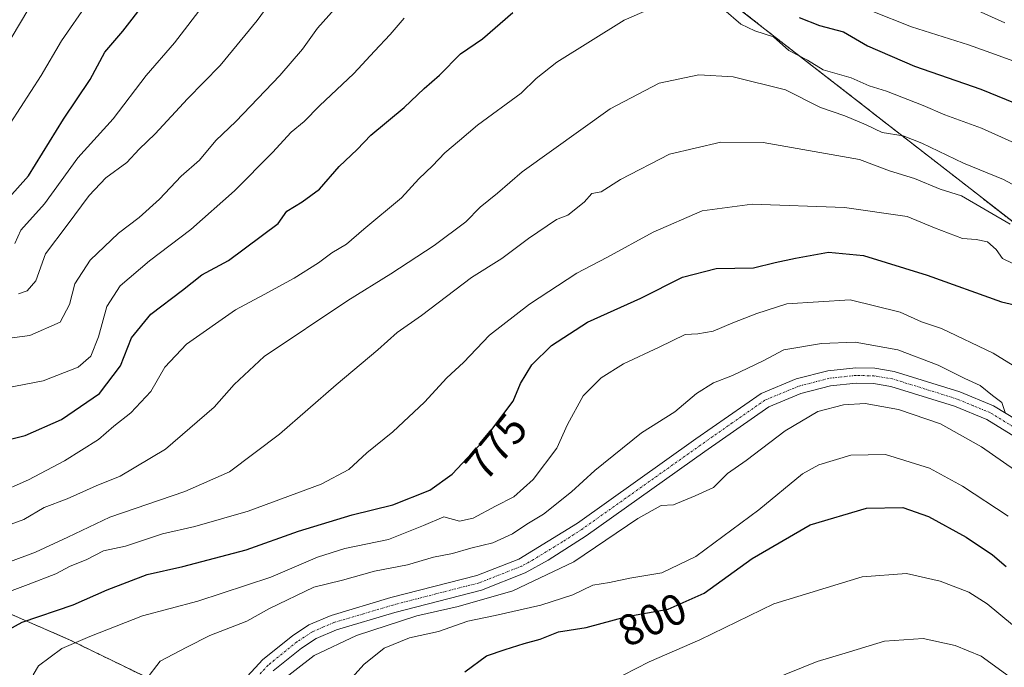
# Model space of a CAD drawing. Units: metres. Extents: x 634557 to 638010, y 4738999 to 4741380.
# Drawn here: x 634983 to 635209, y 4740803 to 4740952 of the extents above; entities that cross this region are included whole.
import ezdxf
from ezdxf.enums import TextEntityAlignment as Align

# ---------------------------------------------------------------- set-up
doc = ezdxf.new("R2010")
doc.units = ezdxf.units.M
doc.header["$MEASUREMENT"] = 0
doc.linetypes.add('TRAZO_Y_PUNTO', pattern=[1, 0.5, -0.25, 0, -0.25])
doc.linetypes.add('TRAZOS', pattern=[0.75, 0.5, -0.25])
for name, color, linetype, lineweight in [('Arbolado forestal', 92, 'TRAZOS', 0), ('Arbolado forestal CxS', 92, 'Continuous', 0), ('Camino', 19, 'Continuous', 0), ('Camino Cxs', 19, 'Continuous', 0), ('Camino eje', 39, 'TRAZO_Y_PUNTO', 13), ('Curva de nivel maestra', 36, 'Continuous', 30), ('Curva de nivel normal', 36, 'Continuous', 0), ('Rótulo de curva de nivel directora', 19, 'Continuous', 0)]:
    doc.layers.add(name, color=color, linetype=linetype, lineweight=lineweight)
doc.styles.add('Arial', font='txt', dxfattribs={"height": 0.2})

# ---------------------------------------------------------------- blocks, each defined once
blk = doc.blocks.new('*U152')
at = {"layer": 'Arbolado forestal CxS', "color": 92, "linetype": 'Continuous', "lineweight": 0}
blk.add_polyline3d([(634958.14, 4740825.6, 764.89), (634994.65, 4740809.66, 779.25), (635011.56, 4740801.43, 784.69), (635007.66, 4740775.66, 786.06), (635008.6, 4740758.72, 786.29), (635018.2, 4740742.6, 787.04), (635094.62, 4740711.36, 805.09), (635153.87, 4740696.54, 825.34), (635180.76, 4740683.43, 832.98), (635220.67, 4740670.18, 844.13)], dxfattribs=at)
blk = doc.blocks.new('*U159')
at = {"layer": 'Curva de nivel normal', "color": 36, "linetype": 'Continuous', "lineweight": 0}
blk.add_polyline3d([(634980.96, 4740928.16, 720), (634988.07, 4740939.13, 720), (634992.69, 4740947.13, 720), (634998.76, 4740955.79, 720)], dxfattribs=at)
blk = doc.blocks.new('*U162')
at = {"layer": 'Curva de nivel normal', "color": 36, "linetype": 'Continuous', "lineweight": 0}
blk.add_polyline3d([(634980.18, 4740820.55, 770), (634985.04, 4740822.37, 770), (634991.37, 4740824.89, 770), (634994.7, 4740826.63, 770), (634998.37, 4740828.05, 770), (635002.37, 4740830.13, 770), (635007.4, 4740831.2, 770), (635015.84, 4740834.06, 770), (635023.31, 4740835.73, 770), (635035.5, 4740839.26, 770), (635052.28, 4740845.45, 770), (635058.64, 4740848.8, 770), (635062.74, 4740852.6, 770), (635068.72, 4740857.4, 770), (635075.93, 4740864.19, 770), (635081.07, 4740869.79, 770), (635084.88, 4740873.32, 770), (635090.89, 4740879.59, 770), (635100.07, 4740886.74, 770), (635110.9, 4740893.81, 770), (635117.77, 4740897.39, 770), (635128.4, 4740903.23, 770), (635139.64, 4740908.11, 770), (635151.08, 4740909.64, 770), (635172.3, 4740908.85, 770), (635186.68, 4740906.84, 770), (635192.92, 4740904.2, 770), (635199.35, 4740901.76, 770), (635202.52, 4740901.51, 770), (635205.06, 4740901.01, 770), (635207.06, 4740899.21, 770), (635208.53, 4740897.21, 770), (635210.86, 4740896, 770)], dxfattribs=at)
blk = doc.blocks.new('*U163')
at = {"layer": 'Curva de nivel normal', "color": 36, "linetype": 'Continuous', "lineweight": 0}
blk.add_polyline3d([(635012.04, 4740800.58, 785), (635015.34, 4740804.83, 785), (635021.41, 4740808.03, 785), (635026.69, 4740810.69, 785), (635035.21, 4740814, 785), (635040.44, 4740816.93, 785), (635050.55, 4740821.78, 785), (635057.15, 4740823.39, 785), (635064.49, 4740825.46, 785), (635072.05, 4740826.94, 785), (635078.05, 4740828.64, 785), (635082.38, 4740829.49, 785), (635086.6, 4740830.71, 785), (635091.6, 4740831.98, 785), (635096.11, 4740834, 785), (635099.41, 4740836.24, 785), (635103.22, 4740838.53, 785), (635109.71, 4740843.68, 785), (635115.05, 4740848.56, 785), (635125.71, 4740857.16, 785), (635133.38, 4740861.98, 785), (635138.38, 4740866.22, 785), (635142.27, 4740868.68, 785), (635146.62, 4740870.36, 785), (635153.61, 4740873.73, 785), (635158.38, 4740876.22, 785), (635167.05, 4740877.7, 785), (635174.74, 4740877.99, 785), (635184.49, 4740876.25, 785), (635193.74, 4740872.7, 785), (635199.89, 4740869.69, 785), (635203.43, 4740868.08, 785), (635206.26, 4740865.75, 785), (635208.38, 4740864.12, 785), (635209.22, 4740861.59, 785)], dxfattribs=at)
blk = doc.blocks.new('*U165')
at = {"layer": 'Curva de nivel normal', "color": 36, "linetype": 'Continuous', "lineweight": 0}
blk.add_polyline3d([(634986.19, 4740801.7, 780), (634987.44, 4740803.76, 780), (634992.79, 4740807.74, 780), (634999.19, 4740810.46, 780), (635011.25, 4740815.21, 780), (635023.96, 4740818.55, 780), (635040.7, 4740824.11, 780), (635051.38, 4740828.71, 780), (635057.71, 4740830.7, 780), (635067.71, 4740832.73, 780), (635075.71, 4740835.92, 780), (635080.36, 4740837.91, 780), (635083.99, 4740836.9, 780), (635087.09, 4740837.65, 780), (635092.27, 4740840.4, 780), (635096.44, 4740842.48, 780), (635100.87, 4740846.51, 780), (635106.29, 4740853.65, 780), (635108.72, 4740859.11, 780), (635112.34, 4740865.64, 780), (635116.44, 4740869.81, 780), (635121.63, 4740873.03, 780), (635129.78, 4740876.81, 780), (635135.71, 4740879.76, 780), (635138.67, 4740879.92, 780), (635142.2, 4740880.49, 780), (635146.69, 4740882.44, 780), (635152.21, 4740884.53, 780), (635159.04, 4740886.76, 780), (635173.62, 4740887.71, 780), (635185.06, 4740884.86, 780), (635189.95, 4740882.67, 780), (635194.53, 4740881.13, 780), (635206.42, 4740875.5, 780), (635215.58, 4740869.84, 780)], dxfattribs=at)
blk = doc.blocks.new('*U171')
at = {"layer": 'Curva de nivel normal', "color": 36, "linetype": 'Continuous', "lineweight": 0}
blk.add_polyline3d([(635042.44, 4740799.78, 790), (635050.63, 4740806.12, 790), (635060.33, 4740810.72, 790), (635074.19, 4740815.25, 790), (635083.65, 4740817.34, 790), (635096.22, 4740820.95, 790), (635110.22, 4740827.64, 790), (635124.88, 4740837.52, 790), (635130.21, 4740840.49, 790), (635133.05, 4740840.7, 790), (635138.05, 4740842.75, 790), (635142.24, 4740844.68, 790), (635145.49, 4740847.9, 790), (635149.72, 4740850.81, 790), (635158.65, 4740857.64, 790), (635166.2, 4740862.06, 790), (635172.05, 4740863.65, 790), (635177.05, 4740863.92, 790), (635184.71, 4740862.54, 790), (635194.31, 4740859.22, 790), (635203.69, 4740853.96, 790), (635211.28, 4740848.68, 790)], dxfattribs=at)
blk = doc.blocks.new('*U174')
at = {"layer": 'Curva de nivel normal', "color": 36, "linetype": 'Continuous', "lineweight": 0}
blk.add_polyline3d([(634982, 4740900.6, 730), (634983.37, 4740903.68, 730), (634988.82, 4740909.72, 730), (634996.45, 4740920.3, 730), (635004.58, 4740929.2, 730), (635012.09, 4740939.14, 730), (635018.62, 4740946.65, 730), (635025.69, 4740955.87, 730)], dxfattribs=at)
blk = doc.blocks.new('*U183')
at = {"layer": 'Curva de nivel normal', "color": 36, "linetype": 'Continuous', "lineweight": 0}
blk.add_polyline3d([(634977.95, 4740835.06, 760), (634984.08, 4740837.3, 760), (634988.73, 4740840.08, 760), (634994, 4740842.04, 760), (635000.67, 4740845.01, 760), (635006.14, 4740847.29, 760), (635016.53, 4740853.45, 760), (635027.7, 4740863.08, 760), (635032.27, 4740868.26, 760), (635039.22, 4740874.69, 760), (635058.38, 4740887.52, 760), (635068.24, 4740893.67, 760), (635078.16, 4740900.16, 760), (635085.46, 4740905.56, 760), (635088.71, 4740908.92, 760), (635092.71, 4740912.19, 760), (635098.38, 4740917.09, 760), (635118.53, 4740931.52, 760), (635129.76, 4740937.37, 760), (635138.88, 4740939.29, 760), (635146.77, 4740938.85, 760), (635158.79, 4740935.87, 760), (635166.79, 4740931.81, 760), (635172.38, 4740929.89, 760), (635177.28, 4740927.86, 760), (635180.94, 4740926.09, 760), (635185.71, 4740925.28, 760), (635190.03, 4740923.66, 760), (635199.59, 4740919.02, 760), (635208.77, 4740915.32, 760), (635219.97, 4740909.24, 760)], dxfattribs=at)
blk = doc.blocks.new('*U184')
at = {"layer": 'Curva de nivel normal', "color": 36, "linetype": 'Continuous', "lineweight": 0}
blk.add_polyline3d([(635121.5, 4740801.59, 805), (635127.49, 4740804.65, 805), (635139.1, 4740809.71, 805), (635156.08, 4740817.99, 805), (635176.35, 4740824.15, 805), (635186.52, 4740824.9, 805), (635194.24, 4740823.16, 805), (635200.84, 4740820.62, 805), (635204.98, 4740817.99, 805), (635210.85, 4740813.12, 805)], dxfattribs=at)
blk = doc.blocks.new('*U191')
at = {"layer": 'Curva de nivel normal', "color": 36, "linetype": 'Continuous', "lineweight": 0}
blk.add_polyline3d([(635155.22, 4740800.4, 810), (635166.02, 4740804.75, 810), (635171.65, 4740806.4, 810), (635181.48, 4740809.44, 810), (635190.32, 4740810.05, 810), (635197.69, 4740808.43, 810), (635203.63, 4740805.94, 810), (635222.33, 4740792.39, 810)], dxfattribs=at)
blk = doc.blocks.new('*U195')
at = {"layer": 'Curva de nivel normal', "color": 36, "linetype": 'Continuous', "lineweight": 0}
blk.add_polyline3d([(634982.82, 4740889.11, 735), (634984.81, 4740889.79, 735), (634986.84, 4740892.04, 735), (634989.04, 4740898.25, 735), (634994, 4740904.79, 735), (634999.03, 4740911.64, 735), (635002.88, 4740915.66, 735), (635007.7, 4740919.23, 735), (635010.51, 4740922.28, 735), (635014.19, 4740925.79, 735), (635021.59, 4740933.79, 735), (635029.07, 4740941.46, 735), (635037.58, 4740951.79, 735), (635043.6, 4740960.13, 735)], dxfattribs=at)
blk = doc.blocks.new('*U196')
at = {"layer": 'Curva de nivel normal', "color": 36, "linetype": 'Continuous', "lineweight": 0}
blk.add_polyline3d([(634822.16, 4740952.23, 715), (634828.95, 4740948.74, 715), (634842.75, 4740945.22, 715), (634853.36, 4740944.47, 715), (634866.83, 4740945.96, 715), (634881.86, 4740946.9, 715), (634904.8, 4740945.89, 715), (634922.92, 4740943.01, 715), (634932.23, 4740941.83, 715), (634944.34, 4740939.71, 715), (634950.91, 4740937.49, 715), (634957.19, 4740934.2, 715), (634962.18, 4740932.55, 715), (634966.45, 4740932.56, 715), (634971.46, 4740935.4, 715), (634979.01, 4740944.14, 715), (634987.32, 4740958.17, 715)], dxfattribs=at)
blk = doc.blocks.new('*U205')
at = {"layer": 'Curva de nivel normal', "color": 36, "linetype": 'Continuous', "lineweight": 0}
blk.add_polyline3d([(635056.71, 4740798.08, 795), (635062.05, 4740804.08, 795), (635066.72, 4740807.79, 795), (635072.54, 4740810.18, 795), (635079.19, 4740811.6, 795), (635085.89, 4740814, 795), (635092.19, 4740815.27, 795), (635102.66, 4740817.65, 795), (635109.97, 4740820.04, 795), (635114.53, 4740822.22, 795), (635118.42, 4740822.87, 795), (635123.07, 4740823.85, 795), (635130.43, 4740825.12, 795), (635138.16, 4740828.8, 795), (635152.64, 4740839.53, 795), (635162.65, 4740847.82, 795), (635166.43, 4740849.85, 795), (635173.71, 4740852.08, 795), (635181.71, 4740852.24, 795), (635191.79, 4740849.09, 795), (635199.38, 4740844.98, 795), (635209.79, 4740838.07, 795)], dxfattribs=at)
blk = doc.blocks.new('*U207')
at = {"layer": 'Curva de nivel normal', "color": 36, "linetype": 'Continuous', "lineweight": 0}
for points in [[(634977.78, 4740843.22, 755), (634985.14, 4740846.4, 755), (634993.38, 4740850.74, 755), (635001.19, 4740855.66, 755), (635004.7, 4740858.72, 755), (635008.58, 4740861.81, 755), (635013.22, 4740866.65, 755), (635016.42, 4740872.24, 755), (635021.39, 4740877.55, 755), (635032.58, 4740885.37, 755), (635039.17, 4740888.91, 755), (635046.06, 4740892.7, 755), (635051.63, 4740896.2, 755), (635054.69, 4740898.51, 755), (635058.05, 4740900.48, 755), (635062.05, 4740903.94, 755), (635070.71, 4740911.12, 755), (635074.65, 4740915.42, 755), (635077.79, 4740918.46, 755), (635080.65, 4740921.41, 755), (635083.97, 4740924.21, 755), (635088.08, 4740927.76, 755), (635098.15, 4740935.09, 755), (635101.6, 4740938.45, 755), (635106.32, 4740942.19, 755), (635121.73, 4740951.87, 755), (635135.69, 4740957.98, 755)], [(635144.64, 4740954.27, 755), (635148.52, 4740950.94, 755), (635151.74, 4740949.39, 755), (635156.02, 4740947.99, 755), (635159.51, 4740944.86, 755), (635163.83, 4740942.65, 755), (635167.42, 4740940.48, 755), (635173.85, 4740938.62, 755), (635177.92, 4740936.8, 755), (635181.9, 4740935.52, 755), (635190.31, 4740932.3, 755), (635195.28, 4740930.09, 755), (635203.72, 4740927.03, 755), (635216.76, 4740921.2, 755)]]:
    blk.add_polyline3d(points, dxfattribs=at)
blk = doc.blocks.new('*U211')
at = {"layer": 'Curva de nivel normal', "color": 36, "linetype": 'Continuous', "lineweight": 0}
for points in [[(634972.51, 4740877.81, 740), (634985.4, 4740879.5, 740), (634992.42, 4740882.6, 740), (634994.56, 4740886.61, 740), (634995.72, 4740891.38, 740), (634999.31, 4740896.83, 740), (635005.74, 4740902.99, 740), (635010.49, 4740906.57, 740), (635015.18, 4740910.81, 740), (635020.16, 4740916.09, 740), (635024.37, 4740919.75, 740), (635028.12, 4740924.21, 740), (635032.71, 4740928.59, 740), (635042.79, 4740939.18, 740), (635047.98, 4740945.22, 740), (635051.43, 4740949.98, 740), (635059.19, 4740958.83, 740)], [(635201.38, 4740954.69, 740), (635209.05, 4740951.25, 740)]]:
    blk.add_polyline3d(points, dxfattribs=at)
blk = doc.blocks.new('*U212')
at = {"layer": 'Curva de nivel normal', "color": 36, "linetype": 'Continuous', "lineweight": 0}
for points in [[(634973.34, 4740866.25, 745), (634988.53, 4740869.13, 745), (634996.53, 4740872.27, 745), (634999.45, 4740874.79, 745), (635001.22, 4740879.23, 745), (635003.08, 4740886.2, 745), (635006.14, 4740890.89, 745), (635012.87, 4740896.62, 745), (635022.37, 4740903.85, 745), (635032.35, 4740912.69, 745), (635041.1, 4740921.47, 745), (635045.36, 4740926.13, 745), (635048.35, 4740928.56, 745), (635051.84, 4740932.21, 745), (635059.76, 4740939.63, 745), (635064.47, 4740944.71, 745), (635068.08, 4740948.52, 745), (635071.3, 4740952.32, 745)], [(635178.43, 4740953.99, 745), (635187.67, 4740950.28, 745), (635200.7, 4740946.21, 745), (635207.77, 4740943.62, 745), (635210.93, 4740942.48, 745)]]:
    blk.add_polyline3d(points, dxfattribs=at)
blk = doc.blocks.new('*U217')
at = {"layer": 'Curva de nivel normal', "color": 36, "linetype": 'Continuous', "lineweight": 0}
blk.add_polyline3d([(634980.37, 4740827.45, 765), (634986.7, 4740829.83, 765), (634994.18, 4740833.25, 765), (635003.82, 4740837.82, 765), (635021.02, 4740843.72, 765), (635031.24, 4740848.26, 765), (635042.7, 4740856.88, 765), (635055.71, 4740868.19, 765), (635065.24, 4740876.19, 765), (635069.66, 4740880.2, 765), (635075.3, 4740884.14, 765), (635086.73, 4740892.83, 765), (635093.73, 4740897.14, 765), (635099.8, 4740901.79, 765), (635106.21, 4740906.13, 765), (635108.85, 4740907.13, 765), (635112.57, 4740910.13, 765), (635114.32, 4740912.05, 765), (635116.46, 4740912.5, 765), (635120.9, 4740915.31, 765), (635132.14, 4740921.11, 765), (635143.89, 4740923.82, 765), (635153.66, 4740923.78, 765), (635175.73, 4740919.88, 765), (635182.64, 4740917.25, 765), (635188.38, 4740915.55, 765), (635194.25, 4740913.08, 765), (635199.1, 4740911.56, 765), (635210.27, 4740905.02, 765)], dxfattribs=at)
blk = doc.blocks.new('*U219')
at = {"layer": 'Curva de nivel maestra', "color": 36, "linetype": 'Continuous', "lineweight": 30}
blk.add_polyline3d([(635085.2, 4740802.35, 800), (635090.17, 4740806.02, 800), (635094.49, 4740807.49, 800), (635098.81, 4740808.87, 800), (635102.49, 4740809.85, 800), (635106.71, 4740811.55, 800), (635113.05, 4740812.51, 800), (635122.38, 4740815.08, 800), (635131.88, 4740816.77, 800), (635140.11, 4740820.44, 800), (635151.13, 4740828.36, 800), (635164.44, 4740836.09, 800), (635177.36, 4740839.89, 800), (635185.65, 4740840.07, 800), (635191.57, 4740837.97, 800), (635200.17, 4740833.24, 800), (635206.26, 4740829.2, 800), (635209.34, 4740826.54, 800)], dxfattribs=at)
blk = doc.blocks.new('*U220')
at = {"layer": 'Curva de nivel maestra', "color": 36, "linetype": 'Continuous', "lineweight": 30}
blk.add_polyline3d([(634978.76, 4740909, 725), (634985.15, 4740916.11, 725), (634993.17, 4740929.13, 725), (634999.28, 4740938.21, 725), (635002.63, 4740944.48, 725), (635006.76, 4740949.3, 725), (635011.84, 4740955.82, 725)], dxfattribs=at)
blk = doc.blocks.new('*U224')
at = {"layer": 'Curva de nivel maestra', "color": 36, "linetype": 'Continuous', "lineweight": 30}
blk.add_polyline3d([(634970.87, 4740806.72, 775), (634983.7, 4740813.76, 775), (634995.37, 4740817.76, 775), (635003.19, 4740821.16, 775), (635012.32, 4740824.73, 775), (635020.52, 4740826.55, 775), (635035.04, 4740830.34, 775), (635047.04, 4740834.63, 775), (635059.38, 4740838.4, 775), (635068.71, 4740840.7, 775), (635077.17, 4740844.05, 775), (635082.31, 4740847.71, 775), (635089.3, 4740855.2, 775), (635096.26, 4740864.46, 775), (635098, 4740868.52, 775), (635100.6, 4740872.79, 775), (635105.05, 4740877.19, 775), (635113.38, 4740882.57, 775), (635125.56, 4740888.09, 775), (635135.1, 4740892.93, 775), (635142.89, 4740894.92, 775), (635151.38, 4740895.06, 775), (635156.38, 4740896.26, 775), (635161.05, 4740897.26, 775), (635168.61, 4740898.6, 775), (635176.63, 4740897.84, 775), (635191.28, 4740893.36, 775), (635208.32, 4740887.22, 775), (635213.95, 4740885.93, 775)], dxfattribs=at)
blk = doc.blocks.new('*U227')
at = {"layer": 'Curva de nivel maestra', "color": 36, "linetype": 'Continuous', "lineweight": 30}
for points in [[(634976.61, 4740854.67, 750), (634984.34, 4740856.57, 750), (634992.7, 4740860.28, 750), (635001.42, 4740866.21, 750), (635006.22, 4740872.56, 750), (635008.75, 4740878.97, 750), (635013.22, 4740884.42, 750), (635020.46, 4740889.92, 750), (635024.89, 4740893.42, 750), (635030.99, 4740896.68, 750), (635042.37, 4740905.18, 750), (635044.35, 4740908.01, 750), (635047.92, 4740910.21, 750), (635051.88, 4740913.1, 750), (635056.39, 4740918.24, 750), (635060.54, 4740922.16, 750), (635063.68, 4740925.46, 750), (635071.3, 4740931.79, 750), (635075.9, 4740936.13, 750), (635079.41, 4740939.2, 750), (635084.2, 4740944.09, 750), (635089.27, 4740947.54, 750), (635096.25, 4740953.58, 750)], [(635161.86, 4740952.45, 750), (635166.54, 4740950.62, 750), (635172.05, 4740949.18, 750), (635177.54, 4740945.93, 750), (635188.33, 4740941.27, 750), (635203.54, 4740936.03, 750), (635216.87, 4740930.58, 750)]]:
    blk.add_polyline3d(points, dxfattribs=at)
blk = doc.blocks.new('*U233')
at = {"layer": 'Camino Cxs', "color": 19, "linetype": 'Continuous', "lineweight": 0}
for points in [[(635217.51, 4740852.54, 785.18), (635204.9, 4740860.24, 785.47), (635197.51, 4740863.29, 785.66), (635182.9, 4740867.85, 786.42), (635178.93, 4740868.49, 786.11), (635175, 4740868.59, 786.28), (635169.07, 4740867.96, 786.75), (635162.29, 4740866.19, 786.87), (635154.9, 4740863.14, 786.63), (635140.25, 4740852.91, 787.01), (635113.01, 4740833.58, 787.68), (635104.33, 4740827.97, 787.89), (635099.06, 4740825.05, 788.27), (635089.04, 4740821.11, 788.64), (635069.15, 4740816, 788.88), (635055.74, 4740812, 789.11), (635051.09, 4740810.01, 788.83), (635047.75, 4740807.82, 789.16), (635041.28, 4740802.58, 789.2)], [(635034.42, 4740800.41, 789.3), (635038.88, 4740805.17, 789.07), (635045.67, 4740810.67, 788.56), (635049.42, 4740813.12, 788.58), (635054.54, 4740815.32, 788.32), (635068.2, 4740819.39, 788.02), (635087.95, 4740824.47, 787.61), (635097.56, 4740828.25, 787.54), (635111.04, 4740836.5, 787.47), (635138.22, 4740855.79, 786.93), (635153.19, 4740866.25, 786.57), (635161.17, 4740869.54, 786.58), (635168.44, 4740871.44, 786.58), (635174.85, 4740872.12, 786.38), (635179.26, 4740872.01, 786.21), (635183.71, 4740871.29, 785.93), (635198.71, 4740866.6, 785.32), (635206.5, 4740863.39, 785.13), (635219.45, 4740855.48, 784.42)]]:
    blk.add_polyline3d(points, dxfattribs=at)

msp = doc.modelspace()

# ---------------------------------------------------------------- linework, layer by layer
at = {"layer": 'Arbolado forestal', "color": 92, "linetype": 'TRAZOS', "lineweight": 0}
for points in [[(635144.47, 4740957.25, 752.65), (635212.32, 4740904.48, 764.67)], [(635383.12, 4740673.87, 875.85), (635367.62, 4740678.32, 870.61), (635350.59, 4740683.2, 864.74), (635313.59, 4740680.74, 856.43), (635275.84, 4740678.22, 851.37), (635265.31, 4740677.52, 850.23), (635251.32, 4740675.9, 848.56), (635220.67, 4740670.18, 844.13), (635180.76, 4740683.43, 832.98), (635153.87, 4740696.54, 825.34), (635094.62, 4740711.36, 805.09), (635053.13, 4740728.31, 794.62), (635046.04, 4740731.22, 793.89), (635038.96, 4740734.11, 793.17), (635018.2, 4740742.6, 787.04), (635008.6, 4740758.72, 786.29), (635007.66, 4740775.66, 786.06), (635009.64, 4740788.74, 785.52), (635009.95, 4740790.8, 785.39), (635010.26, 4740792.86, 785.28), (635011.56, 4740801.43, 784.69), (634994.65, 4740809.66, 779.25), (634958.14, 4740825.6, 764.89)]]:
    msp.add_polyline3d(points, dxfattribs=at)
at = {"layer": 'Arbolado forestal CxS', "color": 92, "linetype": 'Continuous', "lineweight": 0}
for points in [[(635220.67, 4740670.18, 844.13), (635180.76, 4740683.43, 832.98), (635153.87, 4740696.54, 825.34), (635094.62, 4740711.36, 805.09), (635018.2, 4740742.6, 787.04), (635008.6, 4740758.72, 786.29), (635007.66, 4740775.66, 786.06), (635011.56, 4740801.43, 784.69), (634994.65, 4740809.66, 779.25), (634958.14, 4740825.6, 764.89), (634930.93, 4740842.24, 765.37), (634907.22, 4740872.49, 753.39), (634833.09, 4740861.01, 758.82), (634813.83, 4740854.48, 760.25), (634814.23, 4740877.9, 751.84), (634813.23, 4740878.57, 751.64), (634804.87, 4740920.31, 733.41), (634802.46, 4740972.12, 703.7)], [(635144.47, 4740957.25, 752.65), (635212.32, 4740904.48, 764.67)], [(635212.32, 4740904.48, 764.67), (635144.47, 4740957.25, 752.65)]]:
    msp.add_polyline3d(points, dxfattribs=at)
at = {"layer": 'Camino', "color": 19, "linetype": 'Continuous', "lineweight": 0}
for points in [[(635027.63, 4740787.06, 789.75), (635027.76, 4740787.61, 789.7), (635030.16, 4740793.68, 789.54), (635034.42, 4740800.41, 789.3), (635038.88, 4740805.17, 789.07), (635045.67, 4740810.67, 788.56), (635049.42, 4740813.12, 788.58), (635054.54, 4740815.32, 788.32), (635068.2, 4740819.39, 788.02), (635087.95, 4740824.47, 787.61), (635097.56, 4740828.25, 787.54), (635111.04, 4740836.5, 787.47), (635138.22, 4740855.79, 786.93), (635153.19, 4740866.25, 786.57), (635161.17, 4740869.54, 786.58), (635168.44, 4740871.44, 786.58), (635174.85, 4740872.12, 786.38), (635179.26, 4740872.01, 786.21), (635183.71, 4740871.29, 785.93), (635198.71, 4740866.6, 785.32), (635206.5, 4740863.39, 785.13), (635219.45, 4740855.48, 784.42)], [(635217.51, 4740852.54, 785.18), (635204.9, 4740860.24, 785.47), (635197.51, 4740863.29, 785.66), (635182.9, 4740867.85, 786.42), (635178.93, 4740868.49, 786.11), (635175, 4740868.59, 786.28), (635169.07, 4740867.96, 786.75), (635162.29, 4740866.19, 786.87), (635154.9, 4740863.14, 786.63), (635140.25, 4740852.91, 787.01), (635113.01, 4740833.58, 787.68), (635104.33, 4740827.97, 787.89), (635099.06, 4740825.05, 788.27), (635089.04, 4740821.11, 788.64), (635069.15, 4740816, 788.88), (635055.74, 4740812, 789.11), (635051.09, 4740810.01, 788.83), (635047.75, 4740807.82, 789.16), (635041.28, 4740802.58, 789.2)]]:
    msp.add_polyline3d(points, dxfattribs=at)
at = {"layer": 'Camino eje', "color": 39, "linetype": 'TRAZO_Y_PUNTO', "lineweight": 13}
msp.add_polyline3d([(635218.48, 4740854.01, 784.67), (635205.7, 4740861.82, 785.21), (635201.81, 4740863.42, 785.27), (635198.11, 4740864.95, 785.42), (635190.81, 4740867.23, 786.07), (635183.31, 4740869.57, 785.92), (635179.1, 4740870.25, 786.15), (635174.93, 4740870.36, 786.33), (635168.76, 4740869.7, 786.47), (635161.73, 4740867.87, 786.69), (635154.05, 4740864.7, 786.55), (635146.56, 4740859.47, 786.61), (635139.24, 4740854.35, 786.9), (635112.03, 4740835.04, 787.55), (635107.69, 4740832.24, 787.63), (635100.95, 4740828.11, 787.72), (635098.31, 4740826.65, 787.84), (635088.5, 4740822.79, 788.06), (635078.55, 4740820.24, 788.03), (635068.68, 4740817.7, 788.45), (635061.97, 4740815.7, 788.53), (635055.14, 4740813.66, 788.71), (635052.82, 4740812.67, 788.85), (635050.26, 4740811.57, 788.75), (635048.38, 4740810.34, 788.75), (635046.71, 4740809.25, 788.86), (635040.08, 4740803.88, 789.1), (635038.05, 4740801.71, 789.28)], dxfattribs=at)

# ---------------------------------------------------------------- block references
at = {"layer": 'Arbolado forestal CxS', "color": 92, "linetype": 'Continuous', "lineweight": 0}
msp.add_blockref('*U152', (0, 0), dxfattribs=at)
at = {"layer": 'Camino Cxs', "color": 19, "linetype": 'Continuous', "lineweight": 0}
msp.add_blockref('*U233', (0, 0), dxfattribs=at)
at = {"layer": 'Curva de nivel maestra', "color": 36, "linetype": 'Continuous', "lineweight": 30}
for name in ['*U219', '*U224', '*U227', '*U220']:
    msp.add_blockref(name, (0, 0), dxfattribs=at)
at = {"layer": 'Curva de nivel normal', "color": 36, "linetype": 'Continuous', "lineweight": 0}
for name in ['*U171', '*U205', '*U184', '*U191', '*U162', '*U165', '*U163', '*U217', '*U207', '*U183', '*U212', '*U174', '*U195', '*U211', '*U196', '*U159']:
    msp.add_blockref(name, (0, 0), dxfattribs=at)

# ---------------------------------------------------------------- texts
at = {"layer": 'Rótulo de curva de nivel directora', "color": 19, "linetype": 'Continuous', "lineweight": 0, "style": 'Arial'}
for s, rotation, p in [('775', 50.3465, (635092.36, 4740854.03)), ('800', 24.3789, (635128.18, 4740814.36))]:
    msp.add_text(s, height=7, rotation=rotation, dxfattribs=at).set_placement(p, align=Align.MIDDLE_CENTER)

doc.saveas('drawing.dxf')
